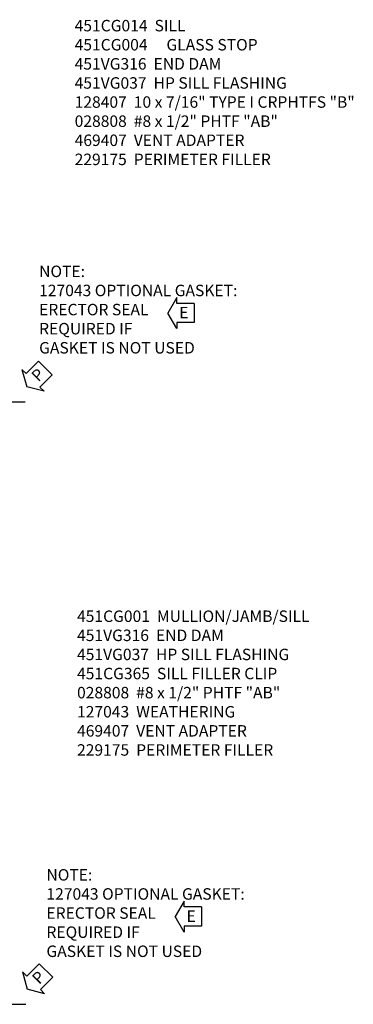
# Model space of a CAD drawing. Extents: x 0 to 121, y 0 to 78.
# Drawn here: x 17 to 24, y 16 to 38 of the extents above; entities that cross this region are included whole.
import ezdxf

# ---------------------------------------------------------------- set-up
doc = ezdxf.new("R2010")
doc.units = 0
doc.header["$LTSCALE"] = 0.5
doc.header["$MEASUREMENT"] = 0
doc.layers.get('0').update_dxf_attribs({"color": 4, "linetype": 'CONTINUOUS'})
doc.layers.add('TEXT', color=3, linetype='CONTINUOUS')
doc.styles.get("Standard").update_dxf_attribs({"font": 'arial.ttf'})

# ---------------------------------------------------------------- blocks, each defined once
blk = doc.blocks.new('PSEAL2')
at = {"layer": 'TEXT', "color": 7}
for p, q in [((0.196, 0.338), (0, 0)), ((0.196, 0.21), (0.196, 0.338)), ((0.196, -0.338), (0, 0)), ((0.575, 0.21), (0.196, 0.21)), ((0.575, 0.21), (0.575, -0.21)), ((0.196, -0.21), (0.196, -0.338)), ((0.575, -0.21), (0.196, -0.21))]:
    blk.add_line(p, q, dxfattribs=at)
at = {"layer": 'TEXT', "color": 3}
blk.add_text('P', height=0.25, dxfattribs=at).set_placement((0.247, -0.116))
blk = doc.blocks.new('ESEAL2')
at = {"layer": 'TEXT', "color": 7}
for p, q in [((0.196, 0.338), (0, 0)), ((0.196, 0.21), (0.196, 0.338)), ((0.196, -0.338), (0, 0)), ((0.575, 0.21), (0.196, 0.21)), ((0.575, 0.21), (0.575, -0.21)), ((0.575, -0.21), (0.196, -0.21)), ((0.196, -0.21), (0.196, -0.338))]:
    blk.add_line(p, q, dxfattribs=at)
at = {"layer": 'TEXT', "color": 3}
blk.add_text('E', height=0.25, dxfattribs=at).set_placement((0.247, -0.116))

msp = doc.modelspace()

# ---------------------------------------------------------------- linework, layer by layer
for p, q in [((11.669288, 29.372582), (17.169288, 29.372582)), ((11.683061, 16.228701), (17.183061, 16.228701))]:
    msp.add_line(p, q)

# ---------------------------------------------------------------- block references
for p in [(20.278381, 31.307326), (20.43798, 18.143526)]:
    msp.add_blockref('ESEAL2', p)
at = {"rotation": 45.2390146240911}
for p in [(17.201038, 29.700689), (17.214811, 16.556807)]:
    msp.add_blockref('PSEAL2', p, dxfattribs=at)

# ---------------------------------------------------------------- texts
at = {"layer": 'TEXT', "char_height": 0.25, "width": 8.22083284, "attachment_point": 1}
for s, insert in [('451CG014  SILL\\P\\pt2;451CG004^IGLASS STOP\\P451VG316  END DAM\\P451VG037  HP SILL FLASHING\\P128407  10 x 7/16" TYPE I CRPHTFS "B"\\P028808  #8 x 1/2" PHTF "AB"\\P\\ptz;{\\A1;469407  VENT ADAPTER\\P229175  PERIMETER FILLER}', (18.246437, 37.701574)), ('451CG001  MULLION/JAMB/SILL\\P\\pt2;451VG316  END DAM\\P451VG037  HP SILL FLASHING\\P451CG365  SILL FILLER CLIP\\P028808  #8 x 1/2" PHTF "AB"\\P{\\A1;127043  WEATHERING}\\P\\ptz;{\\A1;469407  VENT ADAPTER\\P229175  PERIMETER FILLER\\P\\P }', (18.298756, 24.819003))]:
    msp.add_mtext(s, dxfattribs=dict(at, insert=insert))
at = {"layer": 'TEXT', "char_height": 0.25, "attachment_point": 1}
for insert in [(17.472384, 32.341464), (17.631983, 19.177664)]:
    msp.add_mtext_dynamic_manual_height_columns('\\A1;NOTE: \\P127043 OPTIONAL GASKET:\\PERECTOR SEAL \\PREQUIRED IF \\PGASKET IS NOT USED', width=5.13113039, gutter_width=1.25, heights=[0], dxfattribs=dict(at, insert=insert))

doc.saveas('drawing.dxf')
